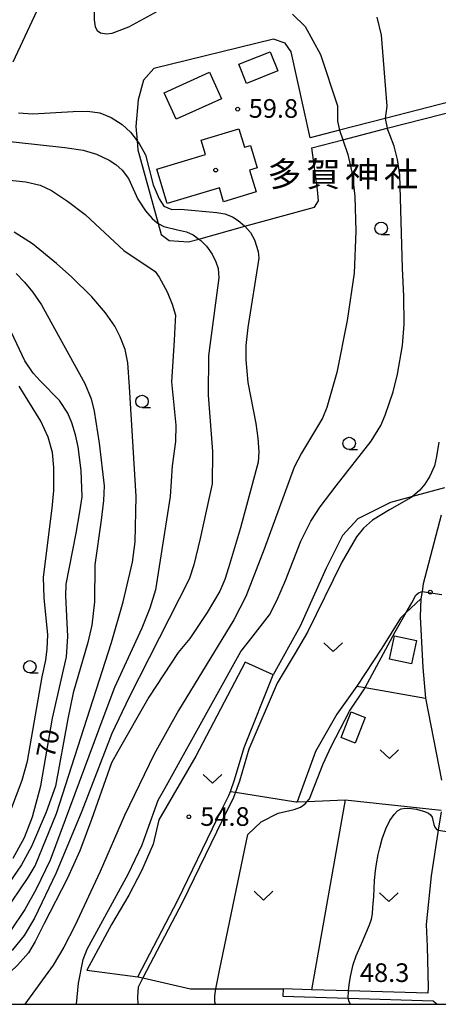
# Model space of a CAD drawing. Extents: x -12000 to -10000, y 90000 to 91500.
# Drawn here: x -11698 to -11613, y 90000 to 90198 of the extents above; entities that cross this region are included whole.
import ezdxf
from ezdxf.enums import TextEntityAlignment as Align

# ---------------------------------------------------------------- set-up
doc = ezdxf.new("R2010")
doc.units = 0
for name, color, linetype in [('2101000', 7, 'Continuous'), ('2101001', 7, 'Continuous'), ('2106000', 3, 'Continuous'), ('3001000', 4, 'Continuous'), ('3003000', 7, 'Continuous'), ('6301000', 3, 'Continuous'), ('6302000', 3, 'Continuous'), ('6313000', 3, 'Continuous'), ('6331000', 2, 'Continuous'), ('7101000', 4, 'Continuous'), ('7101001', 8, 'Continuous'), ('7102000', 2, 'Continuous'), ('7102001', 8, 'Continuous'), ('7312000', 4, 'Continuous'), ('8131000', 7, 'Continuous'), ('8199000', 4, 'Continuous'), ('999', 7, 'Continuous')]:
    doc.layers.add(name, color=color, linetype=linetype)
doc.styles.add('Dm_Anotation', font='txt.shx', dxfattribs={"bigfont": 'PSCDM.shx'})
doc.styles.add('ＭＳ ゴシック', font='txt')

# ---------------------------------------------------------------- blocks, each defined once
blk = doc.blocks.new('631300')
at = {"layer": '6313000'}
blk.add_lwpolyline([(0.75, 0.35), (0, -0.35), (-0.75, 0.35)], dxfattribs=at)
blk = doc.blocks.new('633100')
at = {"layer": '6331000'}
blk.add_lwpolyline([(0, -0.5), (0.67, -0.5)], dxfattribs=at)
blk.add_circle((0, 0), 0.5, dxfattribs=at)
blk = doc.blocks.new('731200')
at = {"layer": '7312000'}
blk.add_circle((0, 0), 0.15, dxfattribs=at)
blk = doc.blocks.new('819900')
at = {"layer": '8199000'}
blk.add_circle((0, 0), 0.15, dxfattribs=at)

msp = doc.modelspace()

# ---------------------------------------------------------------- linework, layer by layer
at = {"layer": '2101000', "flags": 128}
for points in [[(-11612.85, 90098.36), (-11616.45, 90084.57), (-11616.69, 90083), (-11616.92, 90081.55), (-11617.11, 90077.95), (-11616.52, 90067.74), (-11615.99, 90061.58), (-11612.79, 90045.09)], [(-11612.86, 90038.73), (-11613.43, 90035.03), (-11614.86, 90025.81), (-11615.89, 90016.02), (-11615.66, 90011.61), (-11615.46, 90003.41), (-11615.55, 90002.26), (-11631.52, 90002.72), (-11638.96, 90002.94), (-11644.67, 90003.1)], [(-11644.72, 90001.61), (-11631.56, 90001.23), (-11614.44, 90000.73), (-11613.66, 90000)]]:
    msp.add_lwpolyline(points, dxfattribs=at)
at = {"layer": '2101001', "flags": 128}
msp.add_lwpolyline([(-11644.67, 90003.1), (-11644.72, 90001.61)], dxfattribs=at)
at = {"layer": '2106000', "flags": 128}
for points in [[(-11608.74, 90182.11), (-11624.15, 90178.13), (-11633.29, 90175.78), (-11639.24, 90174.24)], [(-11638.91, 90172.26), (-11632.67, 90173.87), (-11623.72, 90176.18), (-11609.21, 90179.92)]]:
    msp.add_lwpolyline(points, dxfattribs=at)
at = {"layer": '3001000', "flags": 128}
for points in [[(-11653.58, 90189.04), (-11647.27, 90191.57), (-11645.72, 90187.71), (-11652.03, 90185.19), (-11653.58, 90189.04)], [(-11657.06, 90182.11), (-11666.16, 90177.98), (-11668.58, 90183.3), (-11659.48, 90187.44), (-11657.06, 90182.11)], [(-11661.15, 90173.78), (-11653.54, 90176.06), (-11652.43, 90172.35), (-11651.25, 90172.7), (-11649.9, 90168.2), (-11651.39, 90167.75), (-11650.07, 90163.37), (-11656.64, 90161.4), (-11657.48, 90164.18), (-11667.98, 90161.03), (-11670.06, 90167.98), (-11660.29, 90170.91), (-11661.15, 90173.78)], [(-11617.81, 90073.14), (-11618.81, 90068.44), (-11623.25, 90069.39), (-11622.24, 90074.09), (-11617.81, 90073.14)]]:
    msp.add_lwpolyline(points, close=True, dxfattribs=at)
at = {"layer": '3003000', "flags": 128}
msp.add_lwpolyline([(-11628.14, 90057.7), (-11630.14, 90052.53), (-11632.98, 90053.63), (-11630.98, 90058.8), (-11628.14, 90057.7)], close=True, dxfattribs=at)
at = {"layer": '6301000', "flags": 128}
for points in [[(-11639.24, 90174.24), (-11643.04, 90191.53), (-11644.25, 90193.31), (-11646.6, 90194.11), (-11670.66, 90188.19), (-11672.75, 90185.83), (-11673.81, 90181.89), (-11674.28, 90176.53), (-11674.05, 90173.65), (-11673.9, 90171.86), (-11669.79, 90157.02), (-11669.18, 90154.82), (-11667.6, 90153.58), (-11663.73, 90153.33), (-11661.65, 90153.9), (-11652.35, 90156.46), (-11638.36, 90160.3), (-11637.51, 90161.6), (-11637.74, 90163.81), (-11638.91, 90172.26)], [(-11612.15, 90103.9), (-11618.64, 90102.11), (-11623.02, 90100.91), (-11629.62, 90097.62), (-11632.68, 90094.3), (-11636.01, 90087.74), (-11641.24, 90076.02), (-11646.63, 90066.28), (-11652.32, 90068.84), (-11662.2, 90049.88), (-11669.65, 90037.08), (-11670.78, 90032.21), (-11673.06, 90026.99), (-11675.72, 90021.96), (-11679.2, 90016.07), (-11684.13, 90006.86), (-11673.91, 90005.54), (-11672.89, 90005.31), (-11663.28, 90003.13), (-11658.19, 90003.12), (-11644.67, 90003.1)], [(-11616.92, 90081.55), (-11619.88, 90078.77), (-11621.04, 90077.68), (-11624.81, 90071.62), (-11629.82, 90063.98), (-11628.15, 90063.69), (-11615.99, 90061.58)]]:
    msp.add_lwpolyline(points, dxfattribs=at)
at = {"layer": '6302000', "flags": 128}
for points in [[(-11673.91, 90005.54), (-11665.82, 90020.97), (-11657.85, 90037.41), (-11655.56, 90041.97), (-11655.26, 90042.79), (-11654.41, 90045.16), (-11652.5, 90051.66), (-11646.63, 90066.28)], [(-11629.82, 90063.98), (-11633.83, 90058.33), (-11638.15, 90050.85), (-11641.81, 90040.7)], [(-11655.26, 90042.79), (-11654.26, 90042.63), (-11642.13, 90040.69), (-11641.81, 90040.7), (-11639.82, 90040.79), (-11632.19, 90041.14), (-11612.85, 90039.05)], [(-11632.19, 90041.14), (-11638.96, 90002.94)]]:
    msp.add_lwpolyline(points, dxfattribs=at)
at = {"layer": '7101000', "flags": 128}
for points in [[(-11703, 90259.07), (-11697.18, 90255.41), (-11695.16, 90253.84), (-11693.87, 90252.46), (-11692.74, 90250.72), (-11690.3, 90244.9), (-11688.92, 90240.72), (-11687.55, 90235.43), (-11686.99, 90232.69), (-11686.8, 90230.33), (-11686.94, 90227.27), (-11690.4, 90211.89), (-11691.75, 90206.82), (-11693.74, 90200.79), (-11699.03, 90189.44)], [(-11697.94, 90179.29), (-11695, 90179.05), (-11686.88, 90179.56), (-11684.03, 90179.63), (-11681.52, 90179.27), (-11679.28, 90178.37), (-11677.07, 90176.92), (-11675.34, 90175.38), (-11674.05, 90173.65), (-11673.64, 90173.11), (-11672.37, 90170.87), (-11670.84, 90164.83), (-11670.2, 90163.38), (-11669.62, 90161.98), (-11668.68, 90160.52), (-11667.05, 90159.82), (-11665.29, 90159.92), (-11658, 90159.26), (-11656.37, 90158.98), (-11654.81, 90158.36), (-11653.69, 90157.63), (-11652.42, 90156.54), (-11652.35, 90156.46), (-11651.25, 90155.2), (-11650.41, 90153.74), (-11649.71, 90151.38), (-11649.54, 90150.06), (-11651.74, 90136.12), (-11652.13, 90132.47), (-11652.17, 90129.59), (-11651.74, 90125.08), (-11650.15, 90116.8), (-11649.72, 90113.86), (-11649.54, 90111.11), (-11649.68, 90109.01), (-11653.23, 90095.82), (-11655.68, 90087.8), (-11656.4, 90085.44), (-11657.42, 90083.07), (-11659.92, 90078.79), (-11663.4, 90073.57), (-11665.79, 90070.76), (-11671.7, 90061.74), (-11677.92, 90050.81), (-11679.17, 90048.56), (-11683.19, 90037.14), (-11685.57, 90030.87), (-11688.13, 90025.21)], [(-11698.95, 90029.38), (-11696.73, 90033.55), (-11695.09, 90037.73), (-11693.43, 90043.97), (-11691.06, 90057.56), (-11688.81, 90067.55), (-11688.26, 90069.89), (-11688, 90073.94), (-11688.36, 90082.18), (-11688.32, 90084.48), (-11686.33, 90094.73), (-11685.54, 90099.01), (-11685.12, 90102.04), (-11685.29, 90107.36), (-11685.89, 90112.11), (-11686.46, 90114.55), (-11687.19, 90116.91), (-11688.01, 90118.89), (-11689.64, 90121.42), (-11693.5, 90125.3), (-11694.94, 90126.94), (-11696.64, 90129.4), (-11701.51, 90139.83)], [(-11631.52, 90002.72), (-11631.35, 90003.93), (-11631.11, 90005.61), (-11630.82, 90006.83), (-11630.53, 90007.99), (-11629.93, 90009.78), (-11628.95, 90012.03), (-11627.28, 90016.01), (-11626.87, 90017.11), (-11626.7, 90018.2), (-11626.59, 90019.47), (-11626.41, 90021.68), (-11626.24, 90024.91), (-11626.07, 90026.81), (-11625.89, 90028.26), (-11625.54, 90030.11), (-11625.2, 90031.5), (-11624.74, 90033.29), (-11623.98, 90035.26), (-11623.17, 90036.99), (-11622.31, 90038.2), (-11621.62, 90038.89), (-11620.87, 90039.29), (-11620, 90039.47), (-11618.9, 90039.41), (-11617.81, 90039.24), (-11616.19, 90038.78), (-11615.38, 90038.43), (-11614.98, 90038.08), (-11614.69, 90037.62), (-11614.52, 90037.05), (-11614.34, 90036.18), (-11614.12, 90035.63), (-11613.81, 90035.24), (-11613.43, 90035.03)], [(-11688.13, 90025.21), (-11692.71, 90016.23), (-11694.52, 90012.6), (-11695.89, 90010.37), (-11698.08, 90007.88), (-11701.13, 90005.01), (-11704.9, 90002.45), (-11706.57, 90001.02), (-11707.48, 90000)], [(-11631.1, 90000), (-11631.36, 90000.5), (-11631.56, 90001.23)]]:
    msp.add_lwpolyline(points, dxfattribs=at)
at = {"layer": '7101001', "flags": 128}
for points in [[(-11613.43, 90035.03), (-11609.48, 90034.41)], [(-11631.56, 90001.23), (-11631.52, 90002.72)]]:
    msp.add_lwpolyline(points, dxfattribs=at)
at = {"layer": '7102000', "flags": 128}
for points in [[(-11682.71, 90199.61), (-11682.7, 90198), (-11682.45, 90196.55), (-11682.06, 90195.85), (-11681.43, 90195.39), (-11680.18, 90195.16), (-11679.09, 90195.3), (-11675.7, 90196.61), (-11667.56, 90201.02)], [(-11642.8, 90199.1), (-11640.22, 90196.65), (-11637.15, 90191.04), (-11633.7, 90180.69), (-11633.7, 90177.63), (-11633.29, 90175.78)], [(-11625.78, 90198.51), (-11624.95, 90194.91), (-11623.81, 90180.62), (-11624.15, 90178.13)], [(-11686.21, 90000), (-11685.85, 90004.26), (-11684.9, 90008.98), (-11684.09, 90011.08), (-11675.81, 90026.15), (-11673.01, 90032.06), (-11672.01, 90034.91), (-11669.82, 90041.08), (-11668.46, 90043.39), (-11653.18, 90070.97), (-11651.64, 90072.88), (-11647.41, 90078.3), (-11645.9, 90081.23), (-11644.17, 90085.22), (-11641.1, 90093.15), (-11639.1, 90097.14), (-11637.21, 90100.02), (-11633.98, 90104.3), (-11626.97, 90113.25), (-11624.96, 90116.4), (-11624.12, 90118.51), (-11622.53, 90123.16), (-11621.61, 90126.76), (-11620.63, 90132.5), (-11620.32, 90136.81), (-11620.34, 90142.41), (-11620.6, 90148.04), (-11621.14, 90166.8), (-11621.62, 90169.92), (-11622.31, 90172.59), (-11623.18, 90174.88), (-11623.72, 90176.18)], [(-11703.96, 90173.98), (-11688.55, 90172.31), (-11684.87, 90171.8), (-11682.19, 90170.96), (-11679.66, 90169.74), (-11678.34, 90168.9), (-11677.03, 90167.76), (-11675.78, 90166.05), (-11673.87, 90161.9), (-11672.34, 90159.55), (-11670.99, 90158.01), (-11670, 90157.13), (-11669.79, 90157.02), (-11668.64, 90156.4), (-11665.89, 90155.77), (-11664.09, 90155.37), (-11662.74, 90154.74), (-11661.65, 90153.9), (-11661.24, 90153.59), (-11660.06, 90152.5), (-11658.91, 90150.83), (-11658.2, 90149.35), (-11657.75, 90147.98), (-11657.58, 90146.08), (-11659.4, 90132.49), (-11659.7, 90130.4), (-11659.72, 90122.48), (-11658.89, 90111.2), (-11658.93, 90104.64), (-11661.32, 90093.66), (-11662.63, 90088.36), (-11663.56, 90085.47), (-11675.61, 90061.76), (-11679.14, 90054.48), (-11685.16, 90038.82)], [(-11632.67, 90173.87), (-11631.65, 90170.88), (-11630.67, 90166.73), (-11630.22, 90162.43), (-11630.04, 90155.5), (-11630.33, 90147.07), (-11631.74, 90137.51), (-11633.82, 90127.07), (-11635.85, 90120), (-11636.7, 90117.88), (-11640.96, 90110.86), (-11642.43, 90108.02), (-11648.48, 90091.56), (-11650.86, 90085.27), (-11652.16, 90082.04), (-11654.59, 90077.32), (-11665.73, 90059.07), (-11670.59, 90050.32), (-11676.58, 90037.94), (-11681.46, 90026.69), (-11686.56, 90015.8), (-11688.76, 90011.51), (-11690.91, 90007.88), (-11696.64, 90000)], [(-11701.01, 90165.88), (-11696.4, 90165.41), (-11693.54, 90164.76), (-11691.27, 90163.67), (-11688.05, 90161.51), (-11684.46, 90158.81), (-11682.42, 90156.92), (-11676.74, 90151.59), (-11670.42, 90147.35), (-11669.57, 90146.24), (-11667.97, 90143.3), (-11666.99, 90140.82), (-11666.32, 90138.58), (-11666.35, 90137.52), (-11666.57, 90133.49), (-11667.1, 90125.2), (-11666.25, 90116.47), (-11666.28, 90113.21), (-11667.01, 90108.32), (-11667.36, 90102.1), (-11670.37, 90083.34), (-11671.47, 90079.66), (-11673.1, 90075.62), (-11678.6, 90063.68), (-11680.76, 90058.03), (-11691.52, 90028.97), (-11694.35, 90023.13), (-11696.62, 90019.1), (-11699.55, 90014.77)], [(-11700.83, 90018.29), (-11695.94, 90025.47), (-11694.53, 90027.86), (-11690.29, 90038.34), (-11679.17, 90072.79), (-11676.86, 90080.96), (-11674.95, 90088.92), (-11674.41, 90092.99), (-11674.22, 90102.12), (-11675.59, 90124.2), (-11675.89, 90129.02), (-11676.47, 90131.7), (-11677.43, 90134.21), (-11678.52, 90136.35), (-11680.42, 90139.05), (-11683.18, 90142.29), (-11687.15, 90146.25), (-11690.25, 90149.01), (-11695.11, 90152.91), (-11698.76, 90155.29)], [(-11698.36, 90146.99), (-11696.67, 90145.26), (-11695.07, 90143.31), (-11693.29, 90140.66), (-11690.68, 90135.93)], [(-11690.68, 90135.93), (-11684.57, 90124.85), (-11683.26, 90121.78), (-11682.7, 90119.26), (-11681.67, 90112.84), (-11680.65, 90104.26), (-11680.79, 90101.34), (-11681.29, 90097.35), (-11682.57, 90088.4), (-11682.6, 90080.96), (-11683.18, 90076.22), (-11683.98, 90072.75), (-11686.92, 90062.62), (-11688.01, 90057.38), (-11690.46, 90043.84), (-11692.34, 90038.62), (-11695.28, 90031.71), (-11697.31, 90028.06), (-11700.5, 90023.35)], [(-11700.58, 90036.06), (-11697.2, 90045.07), (-11696.08, 90048.91), (-11693.12, 90065.89), (-11692.41, 90069.21), (-11692.12, 90071.47), (-11692.03, 90074.32), (-11692.73, 90081.77), (-11692.86, 90085.92), (-11691.15, 90099.8), (-11690.81, 90103.34), (-11690.83, 90107.94), (-11691.04, 90110.96), (-11691.97, 90114.07), (-11693.38, 90117.27), (-11697.8, 90124.3)], [(-11613.3, 90113.05), (-11613.8, 90110.15), (-11614.22, 90108.28), (-11615.14, 90106.2), (-11616.17, 90104.61), (-11617.13, 90103.37), (-11618.64, 90102.11), (-11618.9, 90101.9), (-11623.24, 90099.45), (-11626.66, 90097.34), (-11628.46, 90095.75), (-11629.91, 90093.98), (-11632.86, 90088.95), (-11639.74, 90074.86), (-11642.21, 90070.61), (-11645.88, 90064.56), (-11651.55, 90051.33), (-11653.46, 90044.85), (-11654.26, 90042.63), (-11654.64, 90041.57), (-11656.95, 90036.97), (-11664.93, 90020.52), (-11672.89, 90005.31), (-11673.02, 90005.07), (-11673.8, 90003.44), (-11673.94, 90001.53), (-11673.92, 90000)], [(-11658.28, 90000), (-11658.43, 90000.52), (-11658.41, 90001.69), (-11658.19, 90003.12), (-11658.09, 90003.79), (-11657.41, 90007.12), (-11651.78, 90034.13), (-11649.08, 90036.72), (-11645.62, 90038.45), (-11642.42, 90039.15), (-11641.13, 90039.65), (-11640.22, 90040.35), (-11639.82, 90040.79), (-11639.38, 90041.29), (-11636.59, 90048.33), (-11634.98, 90051.84), (-11631.31, 90058.92), (-11628.39, 90063.25), (-11628.15, 90063.69), (-11622.12, 90074.88), (-11619.88, 90078.77), (-11618.75, 90080.73), (-11617.95, 90082.25), (-11617.44, 90082.75), (-11616.69, 90083)], [(-11685.16, 90038.82), (-11690.36, 90026.42), (-11694.71, 90017.3), (-11696.75, 90013.85), (-11699.1, 90010.95), (-11701.47, 90008.48), (-11707.91, 90003.55), (-11709.54, 90002.08), (-11711.19, 90000.09), (-11711.25, 90000)]]:
    msp.add_lwpolyline(points, dxfattribs=at)
at = {"layer": '7102001', "flags": 128}
for points in [[(-11624.15, 90178.13), (-11623.72, 90176.18)], [(-11633.29, 90175.78), (-11632.67, 90173.87)], [(-11616.69, 90083), (-11612.74, 90082.39)]]:
    msp.add_lwpolyline(points, dxfattribs=at)
at = {"layer": '999', "flags": 128}
msp.add_lwpolyline([(-12000, 90000), (-10000, 90000), (-10000, 91500), (-12000, 91500)], close=True, dxfattribs=at)

# ---------------------------------------------------------------- block references
at = {"layer": '6313000', "xscale": 2.5, "yscale": 2.5, "zscale": 2.5}
for p in [(-11634.59, 90071.85), (-11623.28, 90050.29), (-11658.89, 90045.37), (-11648.59, 90021.85), (-11623.38, 90021.54)]:
    msp.add_blockref('631300', p, dxfattribs=at)
at = {"layer": '6331000', "xscale": 2.5, "yscale": 2.5, "zscale": 2.5}
for p in [(-11624.92, 90156.05), (-11673.05, 90121.24), (-11631.37, 90112.8), (-11695.63, 90067.88)]:
    msp.add_blockref('633100', p, dxfattribs=at)
at = {"layer": '7312000', "xscale": 2.5, "yscale": 2.5, "zscale": 2.5}
for p in [(-11653.8, 90180.02, 59.8), (-11615.04, 90082.89, 52), (-11663.61, 90037.72, 54.8)]:
    msp.add_blockref('731200', p, dxfattribs=at)
at = {"layer": '8199000', "xscale": 2.5, "yscale": 2.5, "zscale": 2.5}
msp.add_blockref('819900', (-11658.23, 90167.77), dxfattribs=at)

# ---------------------------------------------------------------- texts
at = {"layer": '7101000', "style": 'Dm_Anotation'}
msp.add_text('70', height=3.75, rotation=79, dxfattribs=at).set_placement((-11690.7, 90049.31))
at = {"layer": '7312000', "style": 'Dm_Anotation'}
for s, p in [('59.8', (-11651.58, 90178.29)), ('54.8', (-11661.33, 90035.89)), ('48.3', (-11629.2, 90004.49))]:
    msp.add_text(s, height=3.75, dxfattribs=at).set_placement(p)
at = {"layer": '8131000', "style": 'ＭＳ ゴシック'}
for s, p in [('多', (-11644.38, 90166.96)), ('賀', (-11636.56, 90166.96)), ('神', (-11628.75, 90166.96)), ('社', (-11620.94, 90166.96))]:
    msp.add_text(s, height=5, dxfattribs=at).set_placement(p, align=Align.MIDDLE_CENTER)

doc.saveas('drawing.dxf')
